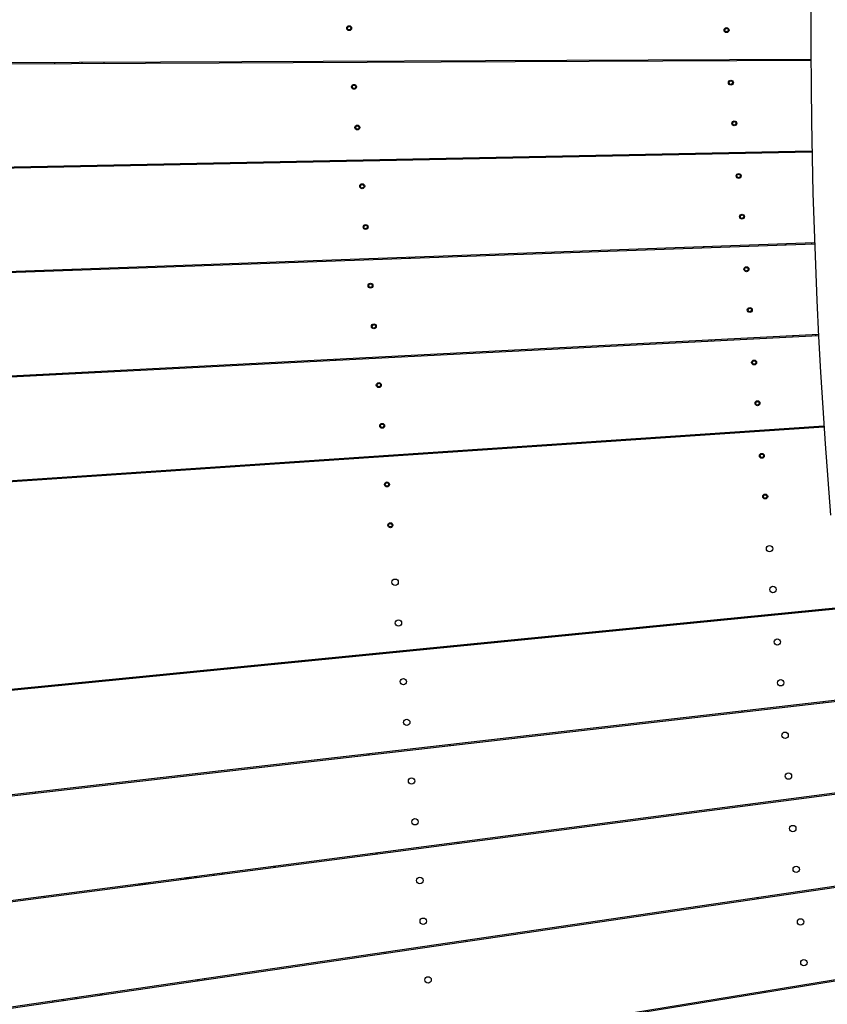
# Model space of a CAD drawing. Units: millimetres. Extents: x 7.7 to 35.4, y 6.1 to 30.9.
# Drawn here: x 13.1 to 14.1, y 18.2 to 19.4 of the extents above; entities that cross this region are included whole.
import ezdxf

# ---------------------------------------------------------------- set-up
doc = ezdxf.new("R2010")
doc.units = ezdxf.units.MM
doc.header["$LTSCALE"] = 210
doc.header["$PDSIZE"] = -1
doc.linetypes.add('SLD-Сплошная', pattern=[0])
doc.layers.add('ПРИМЕЧАНИЯ', color=7, linetype='SLD-Сплошная')
doc.styles.get("Standard").update_dxf_attribs({"font": 'isocpeui.ttf'})
doc.dimstyles.new('ISO-25', dxfattribs={"dimtxt": 2.5, "dimasz": 2.5, "dimexe": 1.25, "dimexo": 0.625, "dimtad": 1, "dimtxsty": 'Standard', "dimcen": 2.5, "dimadec": 0, "dimazin": 0, "dimtfac": 1, "dimtmove": 0, "dimatfit": 3, "dimfxl": 1, "dimarcsym": 0})

# ---------------------------------------------------------------- blocks, each defined once
blk = doc.blocks.new('*D11')
at = {"color": 0, "lineweight": -2, "transparency": 16777216}
for p, q in [((21.2368, 28.439), (8.1887, 28.4441)), ((8.392, 10.9596), (8.3985, 27.814)), ((21.2298, 10.3247), (8.1818, 10.3297))]:
    blk.add_line(p, q, dxfattribs=at)
at = {"color": 0, "transparency": 16777216}
for points in [[(8.2935, 27.814), (8.5035, 27.8139), (8.3987, 28.444)], [(8.287, 10.9596), (8.497, 10.9596), (8.3918, 10.3296)]]:
    blk.add_solid(points, dxfattribs=at)
at = {"layer": 'Defpoints', "color": 0, "transparency": 16777216}
for p in [(8.3987, 28.444), (21.2368, 28.439), (21.2298, 10.3247)]:
    blk.add_point(p, dxfattribs=at)
at = {"color": 0, "transparency": 16777216, "insert": (7.9552, 19.387), "char_height": 0.4, "attachment_point": 5, "rotation": 89.978}
blk.add_mtext('18,11м', dxfattribs=at)
blk = doc.blocks.new('*D12')
at = {"color": 0, "lineweight": -2, "transparency": 16777216}
for p, q in [((12.1761, 19.3853), (12.1761, 6.1265)), ((30.2905, 19.3784), (30.2905, 6.1265)), ((12.8061, 6.3365), (29.6605, 6.3365))]:
    blk.add_line(p, q, dxfattribs=at)
at = {"color": 0, "transparency": 16777216}
for points in [[(12.8061, 6.4415), (12.8061, 6.2315), (12.1761, 6.3365)], [(29.6605, 6.4415), (29.6605, 6.2315), (30.2905, 6.3365)]]:
    blk.add_solid(points, dxfattribs=at)
at = {"layer": 'Defpoints', "color": 0, "transparency": 16777216}
for p in [(12.1761, 19.3853), (30.2905, 19.3784), (30.2905, 6.3365)]:
    blk.add_point(p, dxfattribs=at)
at = {"color": 0, "transparency": 16777216, "insert": (21.2333, 6.7765), "char_height": 0.4, "attachment_point": 5}
blk.add_mtext('18,11м', dxfattribs=at)

msp = doc.modelspace()

# ---------------------------------------------------------------- linework, layer by layer
at = {"color": 7, "linetype": 'SLD-Сплошная', "lineweight": 25}
for p, q in [((13.5269, 19.3902), (13.5267, 19.39)), ((13.5268, 19.3895), (13.527, 19.3894)), ((13.5276, 19.3918), (13.5276, 19.3915)), ((13.5282, 19.392), (13.528, 19.3921)), ((13.53, 19.3923), (13.5297, 19.3921)), ((13.5305, 19.3918), (13.5304, 19.392)), ((13.5316, 19.3904), (13.5313, 19.3905)), ((13.5314, 19.3897), (13.5316, 19.3899)), ((13.9892, 19.3895), (13.9892, 19.3892)), ((13.9899, 19.3896), (13.9896, 19.3897)), ((13.9916, 19.3899), (13.9914, 19.3898)), ((13.9921, 19.3894), (13.9921, 19.3897)), ((13.5279, 19.3881), (13.5279, 19.3878)), ((13.5284, 19.3876), (13.5286, 19.3878)), ((13.5301, 19.3879), (13.5303, 19.3878)), ((13.5308, 19.3881), (13.5307, 19.3884)), ((13.9886, 19.3878), (13.9884, 19.3877)), ((13.9884, 19.3871), (13.9887, 19.387)), ((13.9895, 19.3858), (13.9895, 19.3855)), ((13.99, 19.3853), (13.9902, 19.3854)), ((13.9917, 19.3856), (13.992, 19.3854)), ((13.9924, 19.3857), (13.9924, 19.386)), ((13.9932, 19.3881), (13.993, 19.3882)), ((13.993, 19.3874), (13.9933, 19.3875)), ((14.0939, 19.3518), (12.3383, 19.3442)), ((12.3383, 19.3432), (14.0939, 19.3507)), ((13.1691, 19.3467), (13.169, 19.3478)), ((13.1956, 19.3478), (13.1958, 19.3469)), ((13.2293, 19.347), (13.2292, 19.348)), ((13.4824, 19.3491), (13.4825, 19.3481)), ((13.5827, 19.3495), (13.5828, 19.3485)), ((13.9437, 19.3511), (13.9437, 19.35)), ((14.044, 19.3515), (14.0441, 19.3505)), ((14.0901, 19.3517), (14.0901, 19.3507)), ((13.5329, 19.3184), (13.5327, 19.3182)), ((13.5327, 19.3177), (13.533, 19.3176)), ((13.5335, 19.32), (13.5335, 19.3198)), ((13.5338, 19.3164), (13.5338, 19.3161)), ((13.5342, 19.3202), (13.5339, 19.3203)), ((13.5359, 19.3205), (13.5357, 19.3203)), ((13.5364, 19.32), (13.5364, 19.3203)), ((13.5367, 19.3163), (13.5367, 19.3166)), ((13.5375, 19.3186), (13.5373, 19.3188)), ((13.5373, 19.318), (13.5376, 19.3181)), ((13.9939, 19.3235), (13.9937, 19.3234)), ((13.9937, 19.3229), (13.994, 19.3227)), ((13.9945, 19.3252), (13.9946, 19.3249)), ((13.9948, 19.3215), (13.9949, 19.3212)), ((13.9952, 19.3254), (13.995, 19.3255)), ((13.9953, 19.321), (13.9956, 19.3212)), ((13.9969, 19.3256), (13.9967, 19.3255)), ((13.9971, 19.3213), (13.9973, 19.3212)), ((13.9974, 19.3251), (13.9974, 19.3254)), ((13.9977, 19.3215), (13.9977, 19.3217)), ((13.9985, 19.3238), (13.9983, 19.3239)), ((13.9984, 19.3231), (13.9986, 19.3233)), ((13.5343, 19.3159), (13.5345, 19.316)), ((13.536, 19.3162), (13.5363, 19.316)), ((13.537, 19.2686), (13.5368, 19.2684)), ((13.5376, 19.2702), (13.5377, 19.2699)), ((13.5383, 19.2704), (13.5381, 19.2705)), ((13.54, 19.2707), (13.5398, 19.2705)), ((13.5405, 19.2702), (13.5405, 19.2705)), ((13.5417, 19.2688), (13.5414, 19.2689)), ((13.5415, 19.2681), (13.5417, 19.2683)), ((13.9981, 19.2737), (13.9978, 19.2735)), ((13.9979, 19.273), (13.9981, 19.2729)), ((13.9987, 19.2753), (13.9987, 19.2751)), ((13.999, 19.2717), (13.999, 19.2714)), ((13.9994, 19.2755), (13.9991, 19.2756)), ((13.9995, 19.2712), (13.9997, 19.2713)), ((14.0011, 19.2758), (14.0008, 19.2756)), ((14.0012, 19.2715), (14.0014, 19.2713)), ((14.0016, 19.2753), (14.0015, 19.2756)), ((14.0019, 19.2716), (14.0019, 19.2719)), ((14.0027, 19.274), (14.0024, 19.2741)), ((14.0025, 19.2733), (14.0027, 19.2734)), ((13.5368, 19.2679), (13.5371, 19.2678)), ((13.5379, 19.2665), (13.538, 19.2663)), ((13.5384, 19.266), (13.5387, 19.2662)), ((13.5402, 19.2663), (13.5404, 19.2662)), ((13.5408, 19.2665), (13.5408, 19.2668)), ((14.0953, 19.2396), (12.34, 19.2044)), ((12.34, 19.2034), (14.0953, 19.2385)), ((13.9532, 19.2367), (13.9532, 19.2357)), ((14.0533, 19.2387), (14.0534, 19.2377)), ((14.0915, 19.2395), (14.0915, 19.2384)), ((13.1796, 19.2202), (13.1795, 19.2212)), ((13.2397, 19.2214), (13.2396, 19.2224)), ((13.4925, 19.2275), (13.4925, 19.2265)), ((13.5926, 19.2295), (13.5927, 19.2285)), ((14.0034, 19.2094), (14.0032, 19.2093)), ((14.0032, 19.2088), (14.0035, 19.2086)), ((14.004, 19.2111), (14.004, 19.2108)), ((14.0047, 19.2112), (14.0044, 19.2114)), ((14.0064, 19.2115), (14.0062, 19.2114)), ((14.0069, 19.211), (14.0069, 19.2113)), ((14.008, 19.2097), (14.0078, 19.2098)), ((14.0078, 19.209), (14.0081, 19.2092)), ((13.543, 19.1968), (13.5427, 19.1967)), ((13.5428, 19.1961), (13.543, 19.196)), ((13.5436, 19.1985), (13.5436, 19.1982)), ((13.5443, 19.1986), (13.544, 19.1988)), ((13.546, 19.1989), (13.5458, 19.1988)), ((13.5465, 19.1984), (13.5465, 19.1987)), ((13.5476, 19.1971), (13.5473, 19.1972)), ((13.5474, 19.1964), (13.5476, 19.1965)), ((14.0043, 19.2074), (14.0043, 19.2071)), ((14.0048, 19.2069), (14.005, 19.2071)), ((14.0065, 19.2072), (14.0068, 19.2071)), ((14.0072, 19.2074), (14.0072, 19.2076)), ((13.5439, 19.1948), (13.5439, 19.1945)), ((13.5444, 19.1943), (13.5446, 19.1945)), ((13.5461, 19.1946), (13.5464, 19.1945)), ((13.5468, 19.1948), (13.5468, 19.195)), ((14.0081, 19.1612), (14.0082, 19.161)), ((14.0088, 19.1614), (14.0086, 19.1615)), ((14.0105, 19.1617), (14.0103, 19.1615)), ((14.011, 19.1612), (14.011, 19.1615)), ((14.0121, 19.1598), (14.0119, 19.16)), ((13.5477, 19.1486), (13.5478, 19.1484)), ((13.5484, 19.1488), (13.5482, 19.1489)), ((13.5501, 19.1491), (13.5499, 19.1489)), ((13.5506, 19.1486), (13.5506, 19.1489)), ((14.0075, 19.1596), (14.0073, 19.1594)), ((14.0073, 19.1589), (14.0076, 19.1588)), ((14.0084, 19.1576), (14.0085, 19.1573)), ((14.0089, 19.1571), (14.0092, 19.1572)), ((14.0107, 19.1574), (14.0109, 19.1572)), ((14.0113, 19.1575), (14.0113, 19.1578)), ((14.012, 19.1592), (14.0122, 19.1593)), ((13.5471, 19.147), (13.5469, 19.1468)), ((13.5469, 19.1463), (13.5472, 19.1462)), ((13.548, 19.145), (13.5481, 19.1447)), ((13.5485, 19.1445), (13.5488, 19.1446)), ((13.5503, 19.1447), (13.5505, 19.1446)), ((13.5509, 19.1449), (13.5509, 19.1452)), ((13.5517, 19.1472), (13.5515, 19.1474)), ((13.5515, 19.1466), (13.5518, 19.1467)), ((14.0984, 19.1274), (12.3439, 19.0646)), ((12.3439, 19.0637), (14.0984, 19.1263)), ((14.0627, 19.1261), (14.0628, 19.1251)), ((14.0946, 19.1273), (14.0947, 19.1262)), ((13.9626, 19.1225), (13.9627, 19.1215)), ((13.5025, 19.1061), (13.5026, 19.1051)), ((13.6026, 19.1097), (13.6027, 19.1086)), ((13.1901, 19.0939), (13.19, 19.0949)), ((13.2501, 19.096), (13.25, 19.097)), ((14.0129, 19.0953), (14.0126, 19.0952)), ((14.0127, 19.0946), (14.0129, 19.0945)), ((14.0135, 19.097), (14.0135, 19.0967)), ((14.0138, 19.0933), (14.0138, 19.093)), ((14.0141, 19.0971), (14.0139, 19.0973)), ((14.0143, 19.0928), (14.0145, 19.0929)), ((14.0159, 19.0974), (14.0156, 19.0973)), ((14.016, 19.0931), (14.0162, 19.093)), ((14.0164, 19.0969), (14.0163, 19.0972)), ((14.0167, 19.0932), (14.0166, 19.0935)), ((14.0175, 19.0956), (14.0172, 19.0957)), ((14.0173, 19.0949), (14.0175, 19.095)), ((13.5537, 19.0769), (13.5537, 19.0766)), ((13.5544, 19.0771), (13.5541, 19.0772)), ((13.5561, 19.0773), (13.5559, 19.0772)), ((13.5566, 19.0768), (13.5566, 19.0771)), ((13.5577, 19.0755), (13.5574, 19.0756)), ((13.5531, 19.0752), (13.5528, 19.0751)), ((13.5529, 19.0746), (13.5531, 19.0744)), ((13.554, 19.0732), (13.554, 19.0729)), ((13.5545, 19.0727), (13.5547, 19.0729)), ((13.5562, 19.073), (13.5565, 19.0729)), ((13.5569, 19.0732), (13.5569, 19.0734)), ((13.5575, 19.0748), (13.5577, 19.075)), ((14.017, 19.0455), (14.0168, 19.0453)), ((14.0168, 19.0448), (14.0171, 19.0447)), ((14.0176, 19.0471), (14.0176, 19.0468)), ((14.0179, 19.0435), (14.0179, 19.0432)), ((14.0183, 19.0473), (14.018, 19.0474)), ((14.0184, 19.043), (14.0186, 19.0431)), ((14.02, 19.0476), (14.0198, 19.0474)), ((14.0201, 19.0432), (14.0204, 19.0431)), ((14.0205, 19.0471), (14.0205, 19.0474)), ((14.0208, 19.0434), (14.0208, 19.0437)), ((14.0216, 19.0457), (14.0214, 19.0459)), ((14.0214, 19.0451), (14.0217, 19.0452)), ((13.5585, 19.0272), (13.5582, 19.0273)), ((13.5602, 19.0275), (13.56, 19.0273)), ((13.5607, 19.027), (13.5607, 19.0273)), ((14.1033, 19.0153), (12.35, 18.925)), ((13.5572, 19.0254), (13.557, 19.0253)), ((13.557, 19.0247), (13.5573, 19.0246)), ((13.5578, 19.027), (13.5578, 19.0268)), ((13.5581, 19.0234), (13.5581, 19.0231)), ((13.5586, 19.0229), (13.5588, 19.023)), ((13.5603, 19.0232), (13.5606, 19.023)), ((13.561, 19.0233), (13.561, 19.0236)), ((13.5618, 19.0257), (13.5616, 19.0258)), ((13.5616, 19.025), (13.5619, 19.0251)), ((12.35, 18.924), (14.1033, 19.0142)), ((13.9721, 19.0085), (13.9722, 19.0075)), ((14.072, 19.0137), (14.0721, 19.0126)), ((14.0995, 19.0151), (14.0996, 19.014)), ((13.5126, 18.9849), (13.5127, 18.9838)), ((13.6125, 18.99), (13.6126, 18.989)), ((14.0223, 18.9812), (14.0221, 18.9811)), ((14.0221, 18.9805), (14.0224, 18.9804)), ((14.0229, 18.9829), (14.023, 18.9826)), ((14.0232, 18.9792), (14.0233, 18.9789)), ((14.0236, 18.983), (14.0234, 18.9831)), ((14.0253, 18.9833), (14.0251, 18.9832)), ((14.0258, 18.9828), (14.0258, 18.9831)), ((14.0261, 18.9791), (14.0261, 18.9794)), ((14.0269, 18.9815), (14.0267, 18.9816)), ((14.0268, 18.9808), (14.027, 18.9809)), ((14.0237, 18.9787), (14.024, 18.9788)), ((14.0255, 18.979), (14.0257, 18.9788)), ((13.5638, 18.9553), (13.5638, 18.955)), ((13.5644, 18.9555), (13.5642, 18.9556)), ((13.5662, 18.9558), (13.5659, 18.9556)), ((13.5667, 18.9553), (13.5666, 18.9555)), ((13.5632, 18.9537), (13.5629, 18.9535)), ((13.563, 18.953), (13.5632, 18.9529)), ((13.5641, 18.9516), (13.5641, 18.9513)), ((13.5646, 18.9511), (13.5648, 18.9513)), ((13.5663, 18.9514), (13.5665, 18.9513)), ((13.567, 18.9516), (13.5669, 18.9519)), ((13.5678, 18.9539), (13.5675, 18.954)), ((13.5676, 18.9532), (13.5678, 18.9534)), ((14.0265, 18.9314), (14.0262, 18.9312)), ((14.0271, 18.933), (14.0271, 18.9327)), ((14.0277, 18.9332), (14.0275, 18.9333)), ((14.0295, 18.9335), (14.0292, 18.9333)), ((14.03, 18.933), (14.0299, 18.9333)), ((14.0311, 18.9316), (14.0308, 18.9317)), ((14.0309, 18.9309), (14.0311, 18.9311)), ((14.0263, 18.9307), (14.0265, 18.9306)), ((14.0274, 18.9294), (14.0274, 18.9291)), ((14.0279, 18.9289), (14.0281, 18.929)), ((14.0296, 18.9291), (14.0298, 18.929)), ((14.0303, 18.9293), (14.0302, 18.9296)), ((14.1099, 18.9033), (12.3583, 18.7854)), ((12.3583, 18.7845), (14.11, 18.9022)), ((13.5673, 18.9038), (13.5671, 18.9037)), ((13.5671, 18.9032), (13.5674, 18.903)), ((13.5679, 18.9055), (13.5679, 18.9052)), ((13.5682, 18.9018), (13.5682, 18.9015)), ((13.5686, 18.9056), (13.5683, 18.9058)), ((13.5687, 18.9013), (13.5689, 18.9015)), ((13.5703, 18.9059), (13.5701, 18.9058)), ((13.5704, 18.9016), (13.5707, 18.9015)), ((13.5708, 18.9054), (13.5708, 18.9057)), ((13.5711, 18.9018), (13.5711, 18.902)), ((13.5719, 18.9041), (13.5717, 18.9042)), ((13.5717, 18.9034), (13.572, 18.9036)), ((14.0813, 18.9014), (14.0814, 18.9003)), ((14.1061, 18.903), (14.1062, 18.902)), ((13.9674, 18.8937), (13.9668, 18.8926)), ((13.9815, 18.8947), (13.9816, 18.8936)), ((13.5226, 18.8638), (13.5227, 18.8628)), ((13.6224, 18.8705), (13.6225, 18.8695)), ((14.0318, 18.8671), (14.0316, 18.8669)), ((14.0316, 18.8664), (14.0318, 18.8663)), ((14.0324, 18.8687), (14.0324, 18.8685)), ((14.0327, 18.8651), (14.0327, 18.8648)), ((14.0331, 18.8689), (14.0328, 18.869)), ((14.0332, 18.8646), (14.0334, 18.8647)), ((14.0348, 18.8692), (14.0346, 18.869)), ((14.0349, 18.8649), (14.0352, 18.8647)), ((14.0353, 18.8687), (14.0353, 18.869)), ((14.0356, 18.865), (14.0356, 18.8653)), ((14.0364, 18.8673), (14.0362, 18.8675)), ((14.0362, 18.8667), (14.0365, 18.8668)), ((13.5732, 18.8321), (13.573, 18.8319)), ((13.573, 18.8314), (13.5733, 18.8313)), ((13.5739, 18.8337), (13.5739, 18.8334)), ((13.5742, 18.83), (13.5742, 18.8298)), ((13.5745, 18.8339), (13.5743, 18.834)), ((13.5747, 18.8295), (13.5749, 18.8297)), ((13.5763, 18.8342), (13.576, 18.834)), ((13.5764, 18.8298), (13.5766, 18.8297)), ((13.5768, 18.8337), (13.5767, 18.834)), ((13.5771, 18.83), (13.577, 18.8303)), ((13.5779, 18.8323), (13.5776, 18.8324)), ((13.5777, 18.8316), (13.5779, 18.8318)), ((14.0359, 18.8173), (14.0357, 18.8171)), ((14.0357, 18.8166), (14.036, 18.8165)), ((14.0365, 18.8189), (14.0366, 18.8186)), ((14.0368, 18.8152), (14.0369, 18.815)), ((14.0372, 18.8191), (14.037, 18.8192)), ((14.0373, 18.8147), (14.0376, 18.8149)), ((14.0389, 18.8194), (14.0387, 18.8192)), ((14.0391, 18.815), (14.0393, 18.8149)), ((14.0394, 18.8189), (14.0394, 18.8192)), ((14.0397, 18.8152), (14.0397, 18.8155)), ((14.0405, 18.8175), (14.0403, 18.8176)), ((14.0404, 18.8168), (14.0406, 18.817)), ((13.5774, 18.7822), (13.5771, 18.7821)), ((13.5772, 18.7816), (13.5774, 18.7814)), ((13.578, 18.7839), (13.578, 18.7836)), ((13.5783, 18.7802), (13.5783, 18.7799)), ((13.5787, 18.7841), (13.5784, 18.7842)), ((13.5788, 18.7797), (13.579, 18.7799)), ((13.5804, 18.7843), (13.5802, 18.7842)), ((13.5805, 18.78), (13.5808, 18.7799)), ((13.5809, 18.7838), (13.5809, 18.7841)), ((13.5812, 18.7802), (13.5812, 18.7805)), ((13.582, 18.7825), (13.5817, 18.7826)), ((13.5818, 18.7818), (13.582, 18.782)), ((14.1283, 18.6811), (12.3812, 18.5086)), ((12.3813, 18.5077), (14.1285, 18.68)), ((14.0998, 18.6783), (14.0999, 18.6772)), ((13.9855, 18.667), (13.9863, 18.666)), ((14.0003, 18.6685), (14.0004, 18.6674)), ((13.6421, 18.6331), (13.6422, 18.6321)), ((13.5426, 18.6233), (13.5427, 18.6223)), ((13.1346, 18.583), (13.1347, 18.582)), ((14.1402, 18.5695), (12.396, 18.3696)), ((12.3961, 18.3687), (14.1404, 18.5685)), ((14.1091, 18.566), (14.1092, 18.5649)), ((14.0097, 18.5546), (14.0098, 18.5535)), ((13.652, 18.5136), (13.6521, 18.5125)), ((13.5526, 18.5022), (13.5527, 18.5012)), ((14.1539, 18.4582), (12.413, 18.2308)), ((12.4132, 18.2299), (14.154, 18.4571)), ((13.1452, 18.4555), (13.1453, 18.4545)), ((14.0192, 18.4406), (14.0193, 18.4395)), ((13.662, 18.3939), (13.662, 18.3929)), ((13.5627, 18.381), (13.5628, 18.3799)), ((13.3633, 18.3539), (13.3638, 18.355)), ((13.3736, 18.3553), (13.3747, 18.3564)), ((13.4375, 18.3646), (13.4384, 18.3637)), ((14.1693, 18.347), (12.4322, 18.0924)), ((12.4324, 18.0914), (14.1694, 18.346)), ((13.2722, 18.343), (13.2726, 18.3421)), ((13.279, 18.3429), (13.2794, 18.344)), ((13.28, 18.3441), (13.2809, 18.3432)), ((13.2828, 18.3444), (13.2841, 18.3444)), ((13.335, 18.3502), (13.3283, 18.3504)), ((13.341, 18.352), (13.3414, 18.3511)), ((13.3434, 18.3513), (13.3425, 18.3522)), ((13.1558, 18.3278), (13.1559, 18.3268)), ((14.0287, 18.3264), (14.0288, 18.3254)), ((13.6719, 18.2741), (13.672, 18.2731)), ((13.5728, 18.2596), (13.5728, 18.2586)), ((14.1864, 18.2361), (12.4536, 17.9542)), ((12.4537, 17.9533), (14.1866, 18.2351)), ((13.3431, 18.2249), (13.3443, 18.2261)), ((13.3527, 18.2263), (13.3518, 18.2272)), ((13.2266, 18.2088), (13.2261, 18.2077)), ((14.0382, 18.212), (14.0382, 18.211)), ((13.1664, 18.2), (13.1665, 18.199)), ((13.1802, 18.202), (13.1791, 18.2009)), ((13.1949, 18.2042), (13.1953, 18.2032))]:
    msp.add_line(p, q, dxfattribs=at)
at = {"color": 7, "linetype": 'SLD-Сплошная', "lineweight": 25, "flags": 128}
for points in [[(13.2024, 19.3469), (13.2026, 19.3478), (13.2026, 19.3479)], [(13.2744, 18.3433), (13.2744, 18.3433), (13.2746, 18.3423)], [(13.2759, 18.3435), (13.2763, 18.3432), (13.2774, 18.3427)], [(13.2836, 18.3435), (13.2837, 18.3436), (13.2841, 18.3446)], [(13.3234, 18.3497), (13.3228, 18.3489), (13.3227, 18.3486)], [(13.2256, 18.2087), (13.2252, 18.208), (13.2249, 18.2076)]]:
    msp.add_lwpolyline(points, dxfattribs=at)
at = {"color": 7, "linetype": 'SLD-Сплошная', "lineweight": 25}
for centre, radius in [((13.5292, 19.3899), 0.003), ((13.9908, 19.3876), 0.003), ((13.5351, 19.3182), 0.003), ((13.9961, 19.3233), 0.003), ((13.5392, 19.2684), 0.003), ((14.0003, 19.2735), 0.003), ((14.0056, 19.2092), 0.003), ((13.5452, 19.1966), 0.003), ((14.0097, 19.1594), 0.003), ((13.5493, 19.1468), 0.003), ((14.0151, 19.0951), 0.003), ((13.5553, 19.075), 0.003), ((14.0192, 19.0453), 0.003), ((13.5594, 19.0252), 0.003), ((14.0245, 18.981), 0.003), ((13.5654, 18.9534), 0.003), ((14.0287, 18.9312), 0.003), ((13.5695, 18.9036), 0.003), ((14.034, 18.8669), 0.003), ((13.5755, 18.8319), 0.003), ((14.0381, 18.8171), 0.003), ((13.5796, 18.782), 0.003), ((14.0434, 18.7533), 0.0039), ((13.5854, 18.7123), 0.0039), ((14.0476, 18.7034), 0.0039), ((13.5895, 18.6624), 0.0039), ((14.0529, 18.6392), 0.0039), ((13.5955, 18.5907), 0.0039), ((14.057, 18.5893), 0.0039), ((13.5996, 18.5409), 0.0039), ((14.0624, 18.5251), 0.0039), ((14.0665, 18.4752), 0.0039), ((13.6055, 18.4691), 0.0039), ((13.6097, 18.4193), 0.0039), ((14.0718, 18.411), 0.0039), ((14.076, 18.3611), 0.0039), ((13.6156, 18.3475), 0.0039), ((13.6198, 18.2977), 0.0039), ((14.0813, 18.2968), 0.0039), ((14.0854, 18.247), 0.0039), ((13.6257, 18.2259), 0.0039)]:
    msp.add_circle(centre, radius, dxfattribs=at)
for centre, radius, start, end in [((21.2333, 19.3819), 7.1394, 162.26373, 184.72099), ((13.5269, 19.3898), 0.0003, 124.7424, 244.7424), ((13.5261, 19.3914), 0.0015, 304.7424, 4.7424), ((13.5264, 19.388), 0.0015, 4.7424, 64.7424), ((13.5279, 19.3918), 0.0003, 64.7424, 184.7424), ((13.5289, 19.3933), 0.0015, 244.7424, 304.7424), ((13.5301, 19.392), 0.0003, 4.7424, 124.7424), ((13.532, 19.3919), 0.0015, 184.7424, 244.7424), ((13.5322, 19.3885), 0.0015, 124.7424, 184.7424), ((13.5314, 19.3901), 0.0003, 304.7424, 64.7424), ((13.9877, 19.389), 0.0015, 304.7424, 4.7424), ((13.9895, 19.3895), 0.0003, 64.7424, 184.7424), ((13.9905, 19.391), 0.0015, 244.7424, 304.7424), ((13.9918, 19.3897), 0.0003, 4.7424, 124.7424), ((13.9936, 19.3895), 0.0015, 184.7424, 244.7424), ((13.5282, 19.3879), 0.0003, 184.7424, 304.7424), ((13.5294, 19.3866), 0.0015, 64.7424, 124.7424), ((13.5305, 19.3881), 0.0003, 244.7424, 4.7424), ((13.9885, 19.3874), 0.0003, 124.7424, 244.7424), ((13.988, 19.3857), 0.0015, 4.7424, 64.7424), ((13.9898, 19.3855), 0.0003, 184.7424, 304.7424), ((13.9911, 19.3842), 0.0015, 64.7424, 124.7424), ((13.9921, 19.3857), 0.0003, 244.7424, 4.7424), ((13.9939, 19.3861), 0.0015, 124.7424, 184.7424), ((13.9931, 19.3878), 0.0003, 304.7424, 64.7424), ((13.5328, 19.318), 0.0003, 124.7424, 244.7424), ((13.532, 19.3196), 0.0015, 304.7424, 4.7424), ((13.5323, 19.3163), 0.0015, 4.7424, 64.7424), ((13.5338, 19.3201), 0.0003, 64.7424, 184.7424), ((13.5348, 19.3216), 0.0015, 244.7424, 304.7424), ((13.5354, 19.3148), 0.0015, 64.7424, 124.7424), ((13.5361, 19.3203), 0.0003, 4.7424, 124.7424), ((13.5364, 19.3163), 0.0003, 244.7424, 4.7424), ((13.5379, 19.3201), 0.0015, 184.7424, 244.7424), ((13.5382, 19.3167), 0.0015, 124.7424, 184.7424), ((13.5374, 19.3184), 0.0003, 304.7424, 64.7424), ((13.9939, 19.3231), 0.0003, 124.7424, 244.7424), ((13.9931, 19.3248), 0.0015, 304.7424, 4.7424), ((13.9933, 19.3214), 0.0015, 4.7424, 64.7424), ((13.9948, 19.3252), 0.0003, 64.7424, 184.7424), ((13.9952, 19.3213), 0.0003, 184.7424, 304.7424), ((13.9959, 19.3267), 0.0015, 244.7424, 304.7424), ((13.9964, 19.3199), 0.0015, 64.7424, 124.7424), ((13.9971, 19.3254), 0.0003, 4.7424, 124.7424), ((13.9974, 19.3214), 0.0003, 244.7424, 4.7424), ((13.9989, 19.3253), 0.0015, 184.7424, 244.7424), ((13.9992, 19.3219), 0.0015, 124.7424, 184.7424), ((13.9984, 19.3235), 0.0003, 304.7424, 64.7424), ((13.5341, 19.3161), 0.0003, 184.7424, 304.7424), ((13.537, 19.2682), 0.0003, 124.7424, 244.7424), ((13.5362, 19.2698), 0.0015, 304.7424, 4.7424), ((13.5379, 19.2702), 0.0003, 64.7424, 184.7424), ((13.539, 19.2717), 0.0015, 244.7424, 304.7424), ((13.5402, 19.2704), 0.0003, 4.7424, 124.7424), ((13.542, 19.2703), 0.0015, 184.7424, 244.7424), ((13.5423, 19.2669), 0.0015, 124.7424, 184.7424), ((13.5415, 19.2685), 0.0003, 304.7424, 64.7424), ((13.998, 19.2733), 0.0003, 124.7424, 244.7424), ((13.9972, 19.2749), 0.0015, 304.7424, 4.7424), ((13.9975, 19.2716), 0.0015, 4.7424, 64.7424), ((13.999, 19.2754), 0.0003, 64.7424, 184.7424), ((13.9993, 19.2714), 0.0003, 184.7424, 304.7424), ((14, 19.2769), 0.0015, 244.7424, 304.7424), ((14.0006, 19.2701), 0.0015, 64.7424, 124.7424), ((14.0012, 19.2756), 0.0003, 4.7424, 124.7424), ((14.0016, 19.2716), 0.0003, 244.7424, 4.7424), ((14.0031, 19.2754), 0.0015, 184.7424, 244.7424), ((14.0033, 19.272), 0.0015, 124.7424, 184.7424), ((14.0026, 19.2737), 0.0003, 304.7424, 64.7424), ((13.5365, 19.2664), 0.0015, 4.7424, 64.7424), ((13.5383, 19.2663), 0.0003, 184.7424, 304.7424), ((13.5395, 19.265), 0.0015, 64.7424, 124.7424), ((13.5405, 19.2665), 0.0003, 244.7424, 4.7424), ((14.0033, 19.209), 0.0003, 124.7424, 244.7424), ((14.0025, 19.2107), 0.0015, 304.7424, 4.7424), ((14.0028, 19.2073), 0.0015, 4.7424, 64.7424), ((14.0043, 19.2111), 0.0003, 64.7424, 184.7424), ((14.0053, 19.2126), 0.0015, 244.7424, 304.7424), ((14.0066, 19.2113), 0.0003, 4.7424, 124.7424), ((14.0084, 19.2111), 0.0015, 184.7424, 244.7424), ((14.0087, 19.2078), 0.0015, 124.7424, 184.7424), ((14.0079, 19.2094), 0.0003, 304.7424, 64.7424), ((13.5429, 19.1964), 0.0003, 124.7424, 244.7424), ((13.5421, 19.1981), 0.0015, 304.7424, 4.7424), ((13.5424, 19.1947), 0.0015, 4.7424, 64.7424), ((13.5439, 19.1985), 0.0003, 64.7424, 184.7424), ((13.5449, 19.2), 0.0015, 244.7424, 304.7424), ((13.5462, 19.1987), 0.0003, 4.7424, 124.7424), ((13.548, 19.1985), 0.0015, 184.7424, 244.7424), ((13.5483, 19.1952), 0.0015, 124.7424, 184.7424), ((13.5475, 19.1968), 0.0003, 304.7424, 64.7424), ((14.0046, 19.2071), 0.0003, 184.7424, 304.7424), ((14.0059, 19.2058), 0.0015, 64.7424, 124.7424), ((14.0069, 19.2073), 0.0003, 244.7424, 4.7424), ((13.5442, 19.1945), 0.0003, 184.7424, 304.7424), ((13.5455, 19.1932), 0.0015, 64.7424, 124.7424), ((13.5465, 19.1947), 0.0003, 244.7424, 4.7424), ((14.0067, 19.1608), 0.0015, 304.7424, 4.7424), ((14.0084, 19.1613), 0.0003, 64.7424, 184.7424), ((14.0095, 19.1628), 0.0015, 244.7424, 304.7424), ((14.0107, 19.1615), 0.0003, 4.7424, 124.7424), ((14.0125, 19.1613), 0.0015, 184.7424, 244.7424), ((14.012, 19.1596), 0.0003, 304.7424, 64.7424), ((13.5463, 19.1482), 0.0015, 304.7424, 4.7424), ((13.548, 19.1487), 0.0003, 64.7424, 184.7424), ((13.549, 19.1502), 0.0015, 244.7424, 304.7424), ((13.5503, 19.1488), 0.0003, 4.7424, 124.7424), ((13.5521, 19.1487), 0.0015, 184.7424, 244.7424), ((14.0075, 19.1592), 0.0003, 124.7424, 244.7424), ((14.0069, 19.1574), 0.0015, 4.7424, 64.7424), ((14.0088, 19.1573), 0.0003, 184.7424, 304.7424), ((14.01, 19.156), 0.0015, 64.7424, 124.7424), ((14.011, 19.1575), 0.0003, 244.7424, 4.7424), ((14.0128, 19.1579), 0.0015, 124.7424, 184.7424), ((13.5471, 19.1466), 0.0003, 124.7424, 244.7424), ((13.5465, 19.1448), 0.0015, 4.7424, 64.7424), ((13.5484, 19.1447), 0.0003, 184.7424, 304.7424), ((13.5496, 19.1434), 0.0015, 64.7424, 124.7424), ((13.5506, 19.1449), 0.0003, 244.7424, 4.7424), ((13.5524, 19.1453), 0.0015, 124.7424, 184.7424), ((13.5516, 19.147), 0.0003, 304.7424, 64.7424), ((14.0128, 19.0949), 0.0003, 124.7424, 244.7424), ((14.012, 19.0966), 0.0015, 304.7424, 4.7424), ((14.0123, 19.0932), 0.0015, 4.7424, 64.7424), ((14.0138, 19.097), 0.0003, 64.7424, 184.7424), ((14.0141, 19.093), 0.0003, 184.7424, 304.7424), ((14.0148, 19.0985), 0.0015, 244.7424, 304.7424), ((14.0154, 19.0917), 0.0015, 64.7424, 124.7424), ((14.016, 19.0972), 0.0003, 4.7424, 124.7424), ((14.0164, 19.0932), 0.0003, 244.7424, 4.7424), ((14.0179, 19.097), 0.0015, 184.7424, 244.7424), ((14.0181, 19.0937), 0.0015, 124.7424, 184.7424), ((14.0173, 19.0953), 0.0003, 304.7424, 64.7424), ((13.5522, 19.0765), 0.0015, 304.7424, 4.7424), ((13.554, 19.0769), 0.0003, 64.7424, 184.7424), ((13.555, 19.0784), 0.0015, 244.7424, 304.7424), ((13.5563, 19.0771), 0.0003, 4.7424, 124.7424), ((13.5581, 19.077), 0.0015, 184.7424, 244.7424), ((13.5576, 19.0752), 0.0003, 304.7424, 64.7424), ((13.553, 19.0748), 0.0003, 124.7424, 244.7424), ((13.5525, 19.0731), 0.0015, 4.7424, 64.7424), ((13.5543, 19.073), 0.0003, 184.7424, 304.7424), ((13.5556, 19.0716), 0.0015, 64.7424, 124.7424), ((13.5566, 19.0731), 0.0003, 244.7424, 4.7424), ((13.5584, 19.0736), 0.0015, 124.7424, 184.7424), ((14.0169, 19.0451), 0.0003, 124.7424, 244.7424), ((14.0161, 19.0467), 0.0015, 304.7424, 4.7424), ((14.0164, 19.0433), 0.0015, 4.7424, 64.7424), ((14.0179, 19.0472), 0.0003, 64.7424, 184.7424), ((14.0182, 19.0432), 0.0003, 184.7424, 304.7424), ((14.0189, 19.0487), 0.0015, 244.7424, 304.7424), ((14.0195, 19.0419), 0.0015, 64.7424, 124.7424), ((14.0202, 19.0473), 0.0003, 4.7424, 124.7424), ((14.0205, 19.0434), 0.0003, 244.7424, 4.7424), ((14.022, 19.0472), 0.0015, 184.7424, 244.7424), ((14.0223, 19.0438), 0.0015, 124.7424, 184.7424), ((14.0215, 19.0455), 0.0003, 304.7424, 64.7424), ((13.5581, 19.0271), 0.0003, 64.7424, 184.7424), ((13.5591, 19.0286), 0.0015, 244.7424, 304.7424), ((13.5604, 19.0273), 0.0003, 4.7424, 124.7424), ((13.5571, 19.025), 0.0003, 124.7424, 244.7424), ((13.5563, 19.0266), 0.0015, 304.7424, 4.7424), ((13.5566, 19.0233), 0.0015, 4.7424, 64.7424), ((13.5584, 19.0231), 0.0003, 184.7424, 304.7424), ((13.5597, 19.0218), 0.0015, 64.7424, 124.7424), ((13.5607, 19.0233), 0.0003, 244.7424, 4.7424), ((13.5622, 19.0271), 0.0015, 184.7424, 244.7424), ((13.5625, 19.0237), 0.0015, 124.7424, 184.7424), ((13.5617, 19.0254), 0.0003, 304.7424, 64.7424), ((14.0223, 18.9808), 0.0003, 124.7424, 244.7424), ((14.0215, 18.9824), 0.0015, 304.7424, 4.7424), ((14.0217, 18.9791), 0.0015, 4.7424, 64.7424), ((14.0232, 18.9829), 0.0003, 64.7424, 184.7424), ((14.0243, 18.9844), 0.0015, 244.7424, 304.7424), ((14.0248, 18.9776), 0.0015, 64.7424, 124.7424), ((14.0255, 18.9831), 0.0003, 4.7424, 124.7424), ((14.0258, 18.9791), 0.0003, 244.7424, 4.7424), ((14.0273, 18.9829), 0.0015, 184.7424, 244.7424), ((14.0276, 18.9795), 0.0015, 124.7424, 184.7424), ((14.0268, 18.9812), 0.0003, 304.7424, 64.7424), ((14.0236, 18.9789), 0.0003, 184.7424, 304.7424), ((13.5623, 18.9549), 0.0015, 304.7424, 4.7424), ((13.5641, 18.9553), 0.0003, 64.7424, 184.7424), ((13.5651, 18.9568), 0.0015, 244.7424, 304.7424), ((13.5663, 18.9555), 0.0003, 4.7424, 124.7424), ((13.5682, 18.9554), 0.0015, 184.7424, 244.7424), ((13.5631, 18.9533), 0.0003, 124.7424, 244.7424), ((13.5626, 18.9515), 0.0015, 4.7424, 64.7424), ((13.5644, 18.9514), 0.0003, 184.7424, 304.7424), ((13.5657, 18.9501), 0.0015, 64.7424, 124.7424), ((13.5667, 18.9516), 0.0003, 244.7424, 4.7424), ((13.5684, 18.952), 0.0015, 124.7424, 184.7424), ((13.5676, 18.9536), 0.0003, 304.7424, 64.7424), ((14.0264, 18.931), 0.0003, 124.7424, 244.7424), ((14.0256, 18.9326), 0.0015, 304.7424, 4.7424), ((14.0274, 18.933), 0.0003, 64.7424, 184.7424), ((14.0284, 18.9346), 0.0015, 244.7424, 304.7424), ((14.0296, 18.9332), 0.0003, 4.7424, 124.7424), ((14.0315, 18.9331), 0.0015, 184.7424, 244.7424), ((14.0317, 18.9297), 0.0015, 124.7424, 184.7424), ((14.0309, 18.9314), 0.0003, 304.7424, 64.7424), ((14.0259, 18.9292), 0.0015, 4.7424, 64.7424), ((14.0277, 18.9291), 0.0003, 184.7424, 304.7424), ((14.029, 18.9278), 0.0015, 64.7424, 124.7424), ((14.03, 18.9293), 0.0003, 244.7424, 4.7424), ((13.5672, 18.9034), 0.0003, 124.7424, 244.7424), ((13.5664, 18.9051), 0.0015, 304.7424, 4.7424), ((13.5667, 18.9017), 0.0015, 4.7424, 64.7424), ((13.5682, 18.9055), 0.0003, 64.7424, 184.7424), ((13.5685, 18.9015), 0.0003, 184.7424, 304.7424), ((13.5692, 18.907), 0.0015, 244.7424, 304.7424), ((13.5698, 18.9002), 0.0015, 64.7424, 124.7424), ((13.5705, 18.9057), 0.0003, 4.7424, 124.7424), ((13.5708, 18.9017), 0.0003, 244.7424, 4.7424), ((13.5723, 18.9055), 0.0015, 184.7424, 244.7424), ((13.5726, 18.9022), 0.0015, 124.7424, 184.7424), ((13.5718, 18.9038), 0.0003, 304.7424, 64.7424), ((14.0317, 18.8667), 0.0003, 124.7424, 244.7424), ((14.0309, 18.8683), 0.0015, 304.7424, 4.7424), ((14.0312, 18.865), 0.0015, 4.7424, 64.7424), ((14.0327, 18.8688), 0.0003, 64.7424, 184.7424), ((14.033, 18.8648), 0.0003, 184.7424, 304.7424), ((14.0337, 18.8703), 0.0015, 244.7424, 304.7424), ((14.0343, 18.8635), 0.0015, 64.7424, 124.7424), ((14.035, 18.869), 0.0003, 4.7424, 124.7424), ((14.0353, 18.865), 0.0003, 244.7424, 4.7424), ((14.0368, 18.8688), 0.0015, 184.7424, 244.7424), ((14.0371, 18.8654), 0.0015, 124.7424, 184.7424), ((14.0363, 18.8671), 0.0003, 304.7424, 64.7424), ((13.5732, 18.8317), 0.0003, 124.7424, 244.7424), ((13.5724, 18.8333), 0.0015, 304.7424, 4.7424), ((13.5727, 18.8299), 0.0015, 4.7424, 64.7424), ((13.5742, 18.8337), 0.0003, 64.7424, 184.7424), ((13.5745, 18.8298), 0.0003, 184.7424, 304.7424), ((13.5752, 18.8352), 0.0015, 244.7424, 304.7424), ((13.5757, 18.8285), 0.0015, 64.7424, 124.7424), ((13.5764, 18.8339), 0.0003, 4.7424, 124.7424), ((13.5768, 18.83), 0.0003, 244.7424, 4.7424), ((13.5782, 18.8338), 0.0015, 184.7424, 244.7424), ((13.5785, 18.8304), 0.0015, 124.7424, 184.7424), ((13.5777, 18.832), 0.0003, 304.7424, 64.7424), ((14.0359, 18.8169), 0.0003, 124.7424, 244.7424), ((14.0351, 18.8185), 0.0015, 304.7424, 4.7424), ((14.0353, 18.8151), 0.0015, 4.7424, 64.7424), ((14.0368, 18.8189), 0.0003, 64.7424, 184.7424), ((14.0372, 18.815), 0.0003, 184.7424, 304.7424), ((14.0379, 18.8204), 0.0015, 244.7424, 304.7424), ((14.0384, 18.8137), 0.0015, 64.7424, 124.7424), ((14.0391, 18.8191), 0.0003, 4.7424, 124.7424), ((14.0394, 18.8152), 0.0003, 244.7424, 4.7424), ((14.0409, 18.819), 0.0015, 184.7424, 244.7424), ((14.0412, 18.8156), 0.0015, 124.7424, 184.7424), ((14.0404, 18.8172), 0.0003, 304.7424, 64.7424), ((13.5773, 18.7818), 0.0003, 124.7424, 244.7424), ((13.5765, 18.7835), 0.0015, 304.7424, 4.7424), ((13.5768, 18.7801), 0.0015, 4.7424, 64.7424), ((13.5783, 18.7839), 0.0003, 64.7424, 184.7424), ((13.5786, 18.78), 0.0003, 184.7424, 304.7424), ((13.5793, 18.7854), 0.0015, 244.7424, 304.7424), ((13.5799, 18.7786), 0.0015, 64.7424, 124.7424), ((13.5806, 18.7841), 0.0003, 4.7424, 124.7424), ((13.5809, 18.7801), 0.0003, 244.7424, 4.7424), ((13.5824, 18.784), 0.0015, 184.7424, 244.7424), ((13.5827, 18.7806), 0.0015, 124.7424, 184.7424), ((13.5819, 18.7822), 0.0003, 304.7424, 64.7424)]:
    msp.add_arc(centre, radius, start, end, dxfattribs=at)
at = {"layer": 'ПРИМЕЧАНИЯ', "color": 251, "lineweight": 18, "true_color": 0x636466}
msp.add_circle((21.2333, 19.3819), 11.5572, dxfattribs=at)

# ---------------------------------------------------------------- dimensions: what is measured, and where the dimension line sits
dim = msp.add_aligned_dim(p1=(21.2298, 10.3247), p2=(21.2368, 28.439), distance=12.838, dimstyle='ISO-25', override={"dimtxt": 0.4, "dimasz": 0.63, "dimexe": 0.21, "dimexo": 0, "dimgap": 0.2, "dimzin": 1, "dimpost": 'м', "dimtdec": 3, "dimtzin": 1})
dim.commit()
dim.dimension.update_dxf_attribs({"geometry": '*D11', "text_midpoint": (7.9552, 19.387)})
dim = msp.add_linear_dim(base=(30.2905, 6.3365), p1=(12.1761, 19.3853), p2=(30.2905, 19.3784), dimstyle='ISO-25', override={"dimtxt": 0.4, "dimasz": 0.63, "dimexe": 0.21, "dimexo": 0, "dimgap": 0.2, "dimzin": 1, "dimpost": 'м', "dimtdec": 3, "dimtzin": 1})
dim.commit()
dim.dimension.update_dxf_attribs({"geometry": '*D12', "text_midpoint": (21.2333, 6.7765)})

doc.saveas('drawing.dxf')
